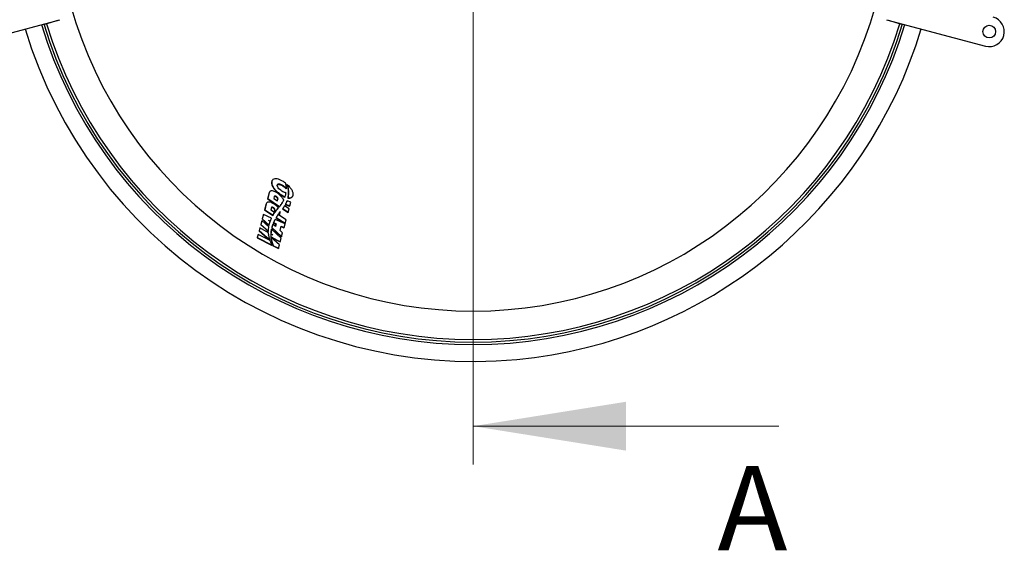
# Model space of a CAD drawing. Units: millimetres. Extents: x 8 to 201, y 4 to 288.
# Drawn here: x 49 to 90, y 215 to 237 of the extents above; entities that cross this region are included whole.
import ezdxf

# ---------------------------------------------------------------- set-up
doc = ezdxf.new("R2010")
doc.units = ezdxf.units.MM
doc.styles.add('SLDTEXTSTYLE0', font='TXT', dxfattribs={"width": 0.7})

# ---------------------------------------------------------------- blocks, each defined once
blk = doc.blocks.new('SW_CENTERMARKSYMBOL_0')
at = {"color": 0, "linetype": 'Continuous', "lineweight": 18}
for p, q in [((0, 0.25), (0, 19.375)), ((-0.25, 0), (-19.375, 0)), ((0, 0), (-0.125, 0)), ((0, 0), (0, 0.125)), ((0, 0), (0, -0.125)), ((0, 0), (0.125, 0)), ((0.25, 0), (19.375, 0)), ((0, -0.25), (0, -19.375))]:
    blk.add_line(p, q, dxfattribs=at)

msp = doc.modelspace()

# ---------------------------------------------------------------- linework, layer by layer
at = {"color": 7, "linetype": 'Continuous', "lineweight": 25}
for p, q in [((46.78297, 236.36588), (50.88815, 237.46586)), ((50.22968, 237.26264), (50.72265, 237.41336)), ((50.72265, 237.41336), (50.80206, 237.44263)), ((85.24137, 237.46586), (89.34655, 236.36588)), ((85.32746, 237.44263), (85.40687, 237.41336)), ((85.40687, 237.41336), (85.89984, 237.26264)), ((50.22212, 237.2874), (50.22968, 237.26264)), ((85.89984, 237.26264), (85.9074, 237.2874)), ((59.71292, 230.78745), (59.70594, 230.77537)), ((60.16946, 230.5691), (60.15952, 230.55189)), ((60.30619, 230.44584), (60.29675, 230.42949)), ((60.33333, 230.61773), (60.32363, 230.60093)), ((60.34249, 230.59004), (60.33289, 230.5734)), ((60.37263, 230.47262), (60.36345, 230.45672)), ((59.58612, 230.27188), (59.51995, 230.02248)), ((59.52636, 230.03358), (59.51995, 230.02248)), ((59.51995, 230.02248), (60.01179, 229.68883)), ((59.59276, 230.28339), (59.52636, 230.03358)), ((59.52636, 230.03358), (60.0207, 229.70427)), ((59.59693, 230.29735), (59.58612, 230.27188)), ((59.59276, 230.28339), (59.58612, 230.27188)), ((59.6032, 230.30923), (59.59648, 230.29759)), ((59.80096, 230.11909), (59.77802, 230.03278)), ((59.77802, 230.03278), (59.92704, 229.93351)), ((59.88714, 230.1162), (59.878, 230.10036)), ((59.92282, 229.93632), (59.9407, 230.00374)), ((59.92704, 229.93351), (59.94998, 230.01982)), ((59.94998, 230.01982), (59.9407, 230.00374)), ((60.07153, 230.2007), (60.06199, 230.18418)), ((60.20215, 229.98833), (60.16412, 230.0019)), ((60.24995, 230.10364), (60.24104, 230.0882)), ((60.32856, 229.94321), (60.3206, 229.92943)), ((60.48728, 229.88657), (60.32856, 229.94321)), ((60.36573, 230.0684), (60.35767, 230.05444)), ((60.55855, 230.11825), (60.56481, 230.1291)), ((59.46308, 229.80812), (59.39692, 229.55872)), ((59.40288, 229.56904), (59.39692, 229.55872)), ((59.39692, 229.55872), (59.7403, 229.32385)), ((59.46928, 229.81885), (59.40288, 229.56904)), ((59.40288, 229.56904), (59.74881, 229.3386)), ((59.4739, 229.83358), (59.46308, 229.80812)), ((59.46928, 229.81885), (59.46308, 229.80812)), ((59.47972, 229.84469), (59.47345, 229.83382)), ((59.67841, 229.65807), (59.65454, 229.56825)), ((59.65454, 229.56825), (59.80356, 229.46897)), ((59.76495, 229.6508), (59.75629, 229.63581)), ((59.79957, 229.47163), (59.81865, 229.54357)), ((59.80356, 229.46897), (59.82744, 229.55879)), ((59.82744, 229.55879), (59.81865, 229.54357)), ((59.87085, 229.52143), (59.86204, 229.50618)), ((59.89114, 229.54393), (59.92097, 229.58121)), ((59.89998, 229.55925), (59.89114, 229.54393)), ((59.89998, 229.55925), (59.92985, 229.59659)), ((59.92097, 229.58121), (59.95211, 229.61769)), ((59.92985, 229.59659), (59.92097, 229.58121)), ((59.92985, 229.59659), (59.96101, 229.63311)), ((59.96101, 229.63311), (59.95211, 229.61769)), ((59.97238, 229.64637), (59.96348, 229.63094)), ((60.0207, 229.70427), (60.01179, 229.68883)), ((60.02167, 229.70547), (60.01276, 229.69003)), ((60.0783, 229.78001), (60.06939, 229.76459)), ((60.12993, 229.8575), (60.12104, 229.84211)), ((60.14884, 229.61892), (60.14059, 229.60463)), ((60.14059, 229.60463), (60.37019, 229.45771)), ((60.14701, 229.88504), (60.15589, 229.90041)), ((60.14884, 229.61892), (60.37592, 229.46764)), ((60.4136, 229.60939), (60.22696, 229.73372)), ((60.26369, 229.79815), (60.25568, 229.78429)), ((60.25568, 229.78429), (60.43839, 229.71479)), ((60.26369, 229.79815), (60.44438, 229.72517)), ((60.37592, 229.46764), (60.4136, 229.60939)), ((60.44438, 229.72517), (60.43839, 229.71479)), ((60.44438, 229.72517), (60.48728, 229.88657)), ((59.27731, 229.10786), (59.23512, 228.94883)), ((59.28283, 229.11742), (59.24049, 228.95813)), ((59.28283, 229.11742), (59.27731, 229.10786)), ((59.57184, 228.85429), (59.28283, 229.11742)), ((59.34451, 229.36116), (59.2973, 229.18322)), ((59.3029, 229.19291), (59.2973, 229.18322)), ((59.2973, 229.18322), (59.57855, 228.91857)), ((59.35028, 229.37115), (59.3029, 229.19291)), ((59.3029, 229.19291), (59.58648, 228.93231)), ((59.35028, 229.37115), (59.34451, 229.36116)), ((59.68774, 229.22292), (59.35028, 229.37115)), ((59.55331, 229.131), (59.63346, 229.09366)), ((59.62441, 229.06799), (59.55331, 229.131)), ((59.74881, 229.3386), (59.7403, 229.32385)), ((59.83023, 229.16033), (59.82184, 229.14579)), ((60.24573, 228.97783), (59.83023, 229.16033)), ((59.84249, 229.48311), (59.83374, 229.46796)), ((59.88114, 229.25045), (59.87268, 229.2358)), ((59.87268, 229.2358), (60.24718, 228.99398)), ((59.88114, 229.25045), (60.25244, 229.0031)), ((60.01755, 229.32643), (60.04627, 229.43449)), ((60.29012, 229.14485), (60.01755, 229.32643)), ((60.25244, 229.0031), (60.29012, 229.14485)), ((60.37592, 229.46764), (60.37019, 229.45771)), ((59.19555, 228.79967), (59.1673, 228.69318)), ((59.17242, 228.70205), (59.1673, 228.69318)), ((59.20077, 228.80871), (59.17242, 228.70205)), ((59.17242, 228.70205), (59.61846, 228.31509)), ((59.20077, 228.80871), (59.19555, 228.79967)), ((59.56048, 228.61399), (59.20077, 228.80871)), ((59.24049, 228.95813), (59.23512, 228.94883)), ((59.23512, 228.94883), (59.5509, 228.66257)), ((59.24049, 228.95813), (59.55867, 228.67603)), ((59.58648, 228.93231), (59.57855, 228.91857)), ((59.59507, 229.09399), (59.62534, 229.0796)), ((59.63346, 229.09366), (59.62534, 229.0796)), ((59.67606, 228.71871), (59.66812, 228.70497)), ((59.6825, 228.75354), (59.67453, 228.73973)), ((60.08798, 228.38438), (59.6825, 228.75354)), ((59.69945, 228.8285), (59.69139, 228.81455)), ((59.69139, 228.81455), (60.10187, 228.44619)), ((59.69945, 228.8285), (60.10658, 228.45435)), ((59.74197, 228.96379), (59.73377, 228.94958)), ((59.84633, 228.8713), (59.74197, 228.96379)), ((59.76857, 229.03071), (59.7603, 229.01638)), ((59.7603, 229.01638), (59.86669, 228.96737)), ((59.76857, 229.03071), (59.87471, 228.98126)), ((59.79008, 229.07917), (59.78176, 229.06475)), ((59.86669, 228.96737), (59.84277, 228.87445)), ((59.87471, 228.98126), (59.84633, 228.8713)), ((59.87471, 228.98126), (59.86669, 228.96737)), ((60.04274, 228.69924), (60.09049, 228.87888)), ((60.14743, 228.60803), (60.04274, 228.69924)), ((60.08714, 228.86627), (60.19979, 228.81535)), ((60.09049, 228.87888), (60.20488, 228.82416)), ((60.20488, 228.82416), (60.19979, 228.81535)), ((60.20488, 228.82416), (60.24573, 228.97783)), ((60.25244, 229.0031), (60.24718, 228.99398)), ((59.12446, 228.53169), (59.08908, 228.39831)), ((59.09391, 228.40668), (59.08908, 228.39831)), ((59.08908, 228.39831), (59.70948, 228.08446)), ((59.12942, 228.54029), (59.09391, 228.40668)), ((59.09391, 228.40668), (59.71624, 228.09617)), ((59.12942, 228.54029), (59.12446, 228.53169)), ((59.62635, 228.29235), (59.12942, 228.54029)), ((59.1673, 228.69318), (59.611, 228.30215)), ((59.55867, 228.67603), (59.5509, 228.66257)), ((59.55344, 228.50544), (59.57386, 228.49432)), ((59.57509, 228.48718), (59.55344, 228.50544)), ((59.57386, 228.49432), (59.57149, 228.49022)), ((59.61846, 228.31509), (59.611, 228.30215)), ((59.66101, 228.55957), (59.65325, 228.54614)), ((59.66187, 228.58453), (59.65409, 228.57105)), ((59.65409, 228.57105), (59.677, 228.55092)), ((59.66436, 228.44499), (59.65677, 228.43184)), ((59.65677, 228.43184), (60.04395, 228.22784)), ((59.66796, 228.40884), (59.66043, 228.39579)), ((59.73552, 228.51924), (59.66101, 228.55957)), ((59.66187, 228.58453), (59.73552, 228.51924)), ((59.66436, 228.44499), (60.04844, 228.23562)), ((60.01636, 228.11492), (59.66796, 228.40884)), ((59.68548, 228.30317), (59.67817, 228.29051)), ((60.04844, 228.23562), (60.08798, 228.38438)), ((60.10658, 228.45435), (60.10187, 228.44619)), ((60.10658, 228.45435), (60.14743, 228.60803)), ((59.71624, 228.09617), (59.70948, 228.08446)), ((59.76396, 228.07236), (59.75752, 228.0612)), ((59.75752, 228.0612), (59.97259, 227.95885)), ((59.76396, 228.07236), (59.97681, 227.96616)), ((59.97681, 227.96616), (59.97259, 227.95885)), ((59.97681, 227.96616), (60.01636, 228.11492)), ((60.04844, 228.23562), (60.04395, 228.22784))]:
    msp.add_line(p, q, dxfattribs=at)
at = {"color": 7, "linetype": 'Continuous', "lineweight": 18}
for p, q in [((68.06476, 218.98392), (68.06476, 231.69027)), ((80.76476, 220.57142), (68.06476, 220.57142))]:
    msp.add_line(p, q, dxfattribs=at)
at = {"color": 7, "linetype": 'Continuous', "lineweight": 25}
msp.add_circle((89.50831, 236.96959), 0.2625, dxfattribs=at)
for centre, radius, start, end in [((68.06476, 242.71537), 17.36063, 195.675094, 344.324906), ((68.06476, 242.71537), 18.54263, 197, 343), ((89.50831, 236.96959), 0.625, 255, 75), ((68.06476, 242.71537), 19.45, 196.841441, 275.337391), ((68.06476, 242.71537), 18.75, 196.910213, 343.089787), ((68.06476, 242.71537), 18.65, 196.920459, 343.079541), ((68.06476, 242.71537), 19.45, 275.337391, 343.158559)]:
    msp.add_arc(centre, radius, start, end, dxfattribs=at)
for points, knots in [([(59.70753, 230.77449), (59.70169, 230.76392), (59.68784, 230.73884), (59.68194, 230.67073), (59.7021, 230.58325), (59.75414, 230.48524), (59.81146, 230.40503), (59.88477, 230.32504), (59.96865, 230.24967), (60.03194, 230.20526), (60.06199, 230.18418)], [0, 0, 0, 0, 0.07691629, 0.18255662, 0.39829611, 0.51992364, 0.64153549, 0.76500046, 0.88841686, 1, 1, 1, 1]), ([(60.20894, 230.71534), (60.16744, 230.74124), (60.08984, 230.78966), (59.9702, 230.83827), (59.86207, 230.85951), (59.77257, 230.84775), (59.7125, 230.80085), (59.6874, 230.7261), (59.69759, 230.63145), (59.74394, 230.52494), (59.82339, 230.41367), (59.93219, 230.30137), (60.0248, 230.23446), (60.07153, 230.2007)], [0, 0, 0, 0, 0.086037851, 0.160878487, 0.23013885, 0.308657806, 0.394962576, 0.493391862, 0.59438492, 0.695079754, 0.795776172, 0.896937156, 1, 1, 1, 1]), ([(59.92921, 230.2575), (59.90051, 230.27542), (59.84628, 230.30927), (59.76173, 230.34384), (59.69218, 230.35586), (59.64204, 230.34716), (59.60777, 230.32319), (59.59804, 230.29739), (59.59276, 230.28339)], [0, 0, 0, 0, 0.19547221, 0.36944066, 0.53328041, 0.66792709, 0.81992248, 1, 1, 1, 1]), ([(59.92361, 230.59698), (59.92963, 230.60449), (59.94081, 230.61845), (59.97462, 230.62576), (60.016, 230.62098), (60.0697, 230.60321), (60.11871, 230.57817), (60.14993, 230.55807), (60.15952, 230.55189)], [0, 0, 0, 0, 0.18453516, 0.34293208, 0.50161726, 0.65679185, 0.89452684, 1, 1, 1, 1]), ([(60.10977, 230.34455), (60.08151, 230.36523), (60.02534, 230.40634), (59.96331, 230.47563), (59.92874, 230.53731), (59.92155, 230.58643), (59.93305, 230.62068), (59.96312, 230.6403), (60.00767, 230.64155), (60.05918, 230.62802), (60.11448, 230.60363), (60.15043, 230.58105), (60.16946, 230.5691)], [0, 0, 0, 0, 0.13650308, 0.27130236, 0.40464336, 0.50558937, 0.60477307, 0.68917975, 0.76653426, 0.83685163, 0.91364114, 1, 1, 1, 1]), ([(60.29385, 230.27343), (60.27993, 230.27417), (60.25132, 230.27569), (60.18548, 230.29849), (60.1394, 230.32652), (60.10977, 230.34455)], [0, 0, 0, 0, 0.2526519, 0.51928368, 1, 1, 1, 1]), ([(60.15952, 230.55189), (60.17363, 230.54207), (60.20186, 230.52242), (60.25089, 230.48159), (60.27875, 230.44994), (60.29675, 230.42949)], [0, 0, 0, 0, 0.2614455, 0.52285893, 1, 1, 1, 1]), ([(60.16946, 230.5691), (60.19956, 230.54721), (60.25309, 230.50829), (60.29003, 230.46485), (60.30619, 230.44584)], [0, 0, 0, 0, 0.56249922, 1, 1, 1, 1]), ([(60.27319, 230.66571), (60.26157, 230.67512), (60.24075, 230.692), (60.21869, 230.70818), (60.20894, 230.71534)], [0, 0, 0, 0, 0.557729691, 1, 1, 1, 1]), ([(60.30365, 230.49781), (60.30036, 230.52831), (60.29447, 230.5828), (60.27969, 230.64037), (60.27319, 230.66571)], [0, 0, 0, 0, 0.559777581, 1, 1, 1, 1]), ([(60.30619, 230.44584), (60.30592, 230.45546), (60.30542, 230.47265), (60.30419, 230.49012), (60.30365, 230.49781)], [0, 0, 0, 0, 0.55989956, 1, 1, 1, 1]), ([(60.32363, 230.60093), (60.32443, 230.59863), (60.32604, 230.59402), (60.32917, 230.58483), (60.3314, 230.57797), (60.33289, 230.5734)], [0, 0, 0, 0, 0.25000777, 0.50001572, 1, 1, 1, 1]), ([(60.33289, 230.5734), (60.336, 230.56349), (60.34222, 230.54368), (60.35302, 230.50458), (60.35928, 230.47586), (60.36345, 230.45672)], [0, 0, 0, 0, 0.25028695, 0.5005723, 1, 1, 1, 1]), ([(60.36573, 230.0684), (60.39275, 230.06522), (60.44769, 230.05875), (60.49974, 230.07238), (60.53281, 230.09139), (60.55348, 230.11091), (60.56936, 230.13519), (60.58687, 230.18221), (60.58708, 230.26078), (60.54246, 230.37576), (60.45986, 230.49851), (60.37558, 230.57792), (60.33333, 230.61773)], [0, 0, 0, 0, 0.08420296, 0.17117793, 0.21722731, 0.26554056, 0.31651204, 0.3704833, 0.52826174, 0.68527049, 0.84224048, 1, 1, 1, 1]), ([(60.33333, 230.61773), (60.3351, 230.61254), (60.33827, 230.60328), (60.3412, 230.59409), (60.34249, 230.59004)], [0, 0, 0, 0, 0.55999859, 1, 1, 1, 1]), ([(60.34249, 230.59004), (60.34916, 230.56779), (60.36106, 230.52806), (60.36909, 230.48956), (60.37263, 230.47262)], [0, 0, 0, 0, 0.55988792, 1, 1, 1, 1]), ([(60.36345, 230.45672), (60.36936, 230.42041), (60.38118, 230.34778), (60.38477, 230.21103), (60.36847, 230.11686), (60.35767, 230.05444)], [0, 0, 0, 0, 0.25222619, 0.50441586, 1, 1, 1, 1]), ([(60.37263, 230.47262), (60.37888, 230.43209), (60.3914, 230.35103), (60.39191, 230.21457), (60.37566, 230.12384), (60.36573, 230.0684)], [0, 0, 0, 0, 0.2801118, 0.56013221, 1, 1, 1, 1]), ([(59.878, 230.10036), (59.86912, 230.10584), (59.85459, 230.11481), (59.83338, 230.1218), (59.81796, 230.12325), (59.80589, 230.12113), (59.80176, 230.11683), (59.79982, 230.11481)], [0, 0, 0, 0, 0.28857678, 0.47185734, 0.65537658, 0.83801707, 1, 1, 1, 1]), ([(59.88714, 230.1162), (59.88168, 230.11963), (59.87139, 230.12611), (59.85555, 230.13316), (59.84128, 230.13727), (59.82454, 230.13889), (59.80787, 230.1341), (59.80335, 230.12428), (59.80096, 230.11909)], [0, 0, 0, 0, 0.143178606, 0.269663563, 0.386570059, 0.50043841, 0.736154113, 1, 1, 1, 1]), ([(59.9407, 230.00374), (59.94113, 230.01148), (59.94198, 230.02693), (59.92661, 230.05585), (59.90381, 230.08159), (59.88484, 230.09539), (59.878, 230.10036)], [0, 0, 0, 0, 0.278223233, 0.555796289, 0.839976547, 1, 1, 1, 1]), ([(59.94998, 230.01982), (59.95044, 230.02736), (59.95137, 230.04267), (59.93733, 230.06928), (59.91583, 230.09496), (59.89678, 230.10906), (59.88714, 230.1162)], [0, 0, 0, 0, 0.2714698, 0.55124501, 0.77294707, 1, 1, 1, 1]), ([(60.16412, 230.0019), (60.15508, 230.02114), (60.13527, 230.06332), (60.0836, 230.12896), (60.01426, 230.19691), (59.95861, 230.23656), (59.92921, 230.2575)], [0, 0, 0, 0, 0.22583683, 0.49498062, 0.73323035, 1, 1, 1, 1]), ([(60.06199, 230.18418), (60.078, 230.17386), (60.11001, 230.15324), (60.16962, 230.11948), (60.21398, 230.10005), (60.24104, 230.0882)], [0, 0, 0, 0, 0.28043722, 0.56097416, 1, 1, 1, 1]), ([(60.07153, 230.2007), (60.10539, 230.17913), (60.16312, 230.14235), (60.22455, 230.11496), (60.24995, 230.10364)], [0, 0, 0, 0, 0.58643855, 1, 1, 1, 1]), ([(60.12993, 229.8575), (60.13904, 229.87226), (60.15531, 229.89862), (60.17019, 229.92579), (60.17673, 229.93775)], [0, 0, 0, 0, 0.56008248, 1, 1, 1, 1]), ([(60.17673, 229.93775), (60.1816, 229.94712), (60.1903, 229.96385), (60.19853, 229.98085), (60.20215, 229.98833)], [0, 0, 0, 0, 0.560023838, 1, 1, 1, 1]), ([(60.24995, 230.10364), (60.25027, 230.10454), (60.25084, 230.10615), (60.25141, 230.10777), (60.25166, 230.10848)], [0, 0, 0, 0, 0.56001264, 1, 1, 1, 1]), ([(60.25166, 230.10848), (60.26132, 230.13839), (60.27857, 230.19179), (60.28918, 230.24849), (60.29385, 230.27343)], [0, 0, 0, 0, 0.56002056, 1, 1, 1, 1]), ([(60.3206, 229.92943), (60.31589, 229.91696), (60.30647, 229.89202), (60.28562, 229.84321), (60.26765, 229.80785), (60.25568, 229.78429)], [0, 0, 0, 0, 0.25015775, 0.50031485, 1, 1, 1, 1]), ([(60.32856, 229.94321), (60.31775, 229.91542), (60.29844, 229.8658), (60.2743, 229.81882), (60.26369, 229.79815)], [0, 0, 0, 0, 0.56011468, 1, 1, 1, 1]), ([(60.35767, 230.05444), (60.3894, 230.05159), (60.45275, 230.04589), (60.51114, 230.06858), (60.54432, 230.09428), (60.55332, 230.11265), (60.55661, 230.11936)], [0, 0, 0, 0, 0.32354484, 0.64603424, 0.87065383, 1, 1, 1, 1]), ([(59.80573, 229.79296), (59.77703, 229.81088), (59.7228, 229.84474), (59.63825, 229.8793), (59.5687, 229.89132), (59.51856, 229.88262), (59.48429, 229.85865), (59.47456, 229.83285), (59.46928, 229.81885)], [0, 0, 0, 0, 0.19547221, 0.36944066, 0.53328041, 0.66792709, 0.81992248, 1, 1, 1, 1]), ([(59.75629, 229.63581), (59.74847, 229.64075), (59.73469, 229.64945), (59.71344, 229.65808), (59.69643, 229.66113), (59.68369, 229.65976), (59.67938, 229.65595), (59.67738, 229.65418)], [0, 0, 0, 0, 0.26379985, 0.46439377, 0.66627272, 0.8448664, 1, 1, 1, 1]), ([(59.76495, 229.6508), (59.75694, 229.65578), (59.74216, 229.66497), (59.71941, 229.67359), (59.69952, 229.67601), (59.68412, 229.67101), (59.6804, 229.66257), (59.67841, 229.65807)], [0, 0, 0, 0, 0.21406029, 0.39532232, 0.56253745, 0.76648074, 1, 1, 1, 1]), ([(59.81865, 229.54357), (59.81909, 229.55047), (59.81996, 229.56426), (59.80603, 229.59022), (59.78426, 229.61524), (59.76484, 229.62953), (59.75629, 229.63581)], [0, 0, 0, 0, 0.26093354, 0.52144767, 0.78943206, 1, 1, 1, 1]), ([(59.82744, 229.55879), (59.82783, 229.56614), (59.82863, 229.58087), (59.81383, 229.60659), (59.79231, 229.63078), (59.77415, 229.64407), (59.76495, 229.6508)], [0, 0, 0, 0, 0.27614561, 0.55332142, 0.77363534, 1, 1, 1, 1]), ([(59.97238, 229.64637), (59.94587, 229.67541), (59.89857, 229.72721), (59.83407, 229.77289), (59.80573, 229.79296)], [0, 0, 0, 0, 0.56044023, 1, 1, 1, 1]), ([(59.84249, 229.48311), (59.84768, 229.49033), (59.85695, 229.50321), (59.8666, 229.51586), (59.87085, 229.52143)], [0, 0, 0, 0, 0.56007541, 1, 1, 1, 1]), ([(59.86204, 229.50618), (59.86444, 229.50935), (59.86923, 229.51568), (59.87877, 229.52836), (59.88619, 229.5377), (59.89114, 229.54393)], [0, 0, 0, 0, 0.25010541, 0.5002108, 1, 1, 1, 1]), ([(59.87085, 229.52143), (59.87618, 229.52855), (59.88571, 229.54127), (59.89562, 229.55375), (59.89998, 229.55925)], [0, 0, 0, 0, 0.56007848, 1, 1, 1, 1]), ([(59.95211, 229.61769), (59.95306, 229.6188), (59.95496, 229.62102), (59.95875, 229.62544), (59.96159, 229.62875), (59.96348, 229.63094)], [0, 0, 0, 0, 0.2513266, 0.5026532, 1, 1, 1, 1]), ([(59.96101, 229.63311), (59.96313, 229.63559), (59.96693, 229.64001), (59.97072, 229.64443), (59.97238, 229.64637)], [0, 0, 0, 0, 0.56091416, 1, 1, 1, 1]), ([(60.01179, 229.68883), (60.01187, 229.68893), (60.01203, 229.68913), (60.01235, 229.68953), (60.0126, 229.68983), (60.01276, 229.69003)], [0, 0, 0, 0, 0.25014723, 0.50029352, 1, 1, 1, 1]), ([(60.01276, 229.69003), (60.01759, 229.69617), (60.02726, 229.70846), (60.04629, 229.73322), (60.06015, 229.75204), (60.06939, 229.76459)], [0, 0, 0, 0, 0.25009545, 0.50019095, 1, 1, 1, 1]), ([(60.0207, 229.70427), (60.02088, 229.7045), (60.02121, 229.7049), (60.02153, 229.7053), (60.02167, 229.70547)], [0, 0, 0, 0, 0.55998303, 1, 1, 1, 1]), ([(60.02167, 229.70547), (60.03247, 229.71925), (60.05174, 229.74385), (60.07018, 229.76896), (60.0783, 229.78001)], [0, 0, 0, 0, 0.56006689, 1, 1, 1, 1]), ([(60.06939, 229.76459), (60.07385, 229.77096), (60.08278, 229.78369), (60.10033, 229.80934), (60.11276, 229.829), (60.12104, 229.84211)], [0, 0, 0, 0, 0.25008531, 0.50017131, 1, 1, 1, 1]), ([(60.0783, 229.78001), (60.08829, 229.79427), (60.10612, 229.81972), (60.12266, 229.84596), (60.12993, 229.8575)], [0, 0, 0, 0, 0.5600934, 1, 1, 1, 1]), ([(60.12104, 229.84211), (60.12515, 229.84868), (60.13336, 229.86184), (60.142, 229.87616), (60.14637, 229.88399), (60.14697, 229.88506)], [0, 0, 0, 0, 0.46340935, 0.92681737, 1, 1, 1, 1]), ([(60.20746, 229.70255), (60.197, 229.68665), (60.17831, 229.65826), (60.15784, 229.63094), (60.14884, 229.61892)], [0, 0, 0, 0, 0.55991404, 1, 1, 1, 1]), ([(60.22696, 229.73372), (60.22338, 229.72787), (60.21699, 229.71741), (60.21037, 229.70709), (60.20746, 229.70255)], [0, 0, 0, 0, 0.560047349, 1, 1, 1, 1]), ([(59.63346, 229.09366), (59.63752, 229.10466), (59.64476, 229.1243), (59.65252, 229.14367), (59.65593, 229.1522)], [0, 0, 0, 0, 0.560080655, 1, 1, 1, 1]), ([(59.65593, 229.1522), (59.66164, 229.16552), (59.67184, 229.18932), (59.68288, 229.21265), (59.68774, 229.22292)], [0, 0, 0, 0, 0.56008489, 1, 1, 1, 1]), ([(59.7403, 229.32385), (59.7476, 229.33615), (59.7622, 229.36076), (59.79261, 229.40923), (59.81729, 229.44448), (59.83374, 229.46796)], [0, 0, 0, 0, 0.25017475, 0.50035026, 1, 1, 1, 1]), ([(59.74881, 229.3386), (59.76532, 229.36616), (59.79479, 229.41538), (59.82792, 229.46242), (59.84249, 229.48311)], [0, 0, 0, 0, 0.56016914, 1, 1, 1, 1]), ([(59.82184, 229.14579), (59.81835, 229.13912), (59.81136, 229.12577), (59.7978, 229.09888), (59.78818, 229.0784), (59.78176, 229.06475)], [0, 0, 0, 0, 0.25009035, 0.50018083, 1, 1, 1, 1]), ([(59.83023, 229.16033), (59.82244, 229.14534), (59.80854, 229.11858), (59.79572, 229.09121), (59.79008, 229.07917)], [0, 0, 0, 0, 0.560083681, 1, 1, 1, 1]), ([(59.83374, 229.46796), (59.83603, 229.47119), (59.8406, 229.47765), (59.85004, 229.49039), (59.85725, 229.49987), (59.86204, 229.50618)], [0, 0, 0, 0, 0.25011765, 0.50023388, 1, 1, 1, 1]), ([(59.97923, 229.40011), (59.95999, 229.37271), (59.92565, 229.3238), (59.89473, 229.27286), (59.88114, 229.25045)], [0, 0, 0, 0, 0.56017535, 1, 1, 1, 1]), ([(60.04918, 229.49364), (60.0358, 229.47638), (60.0119, 229.44556), (59.98921, 229.414), (59.97923, 229.40011)], [0, 0, 0, 0, 0.56009629, 1, 1, 1, 1]), ([(60.04627, 229.43449), (60.04841, 229.44506), (60.05216, 229.46359), (60.05008, 229.48461), (60.04918, 229.49364)], [0, 0, 0, 0, 0.57041995, 1, 1, 1, 1]), ([(59.55867, 228.67603), (59.55883, 228.69391), (59.55911, 228.72581), (59.56128, 228.75691), (59.56223, 228.77058)], [0, 0, 0, 0, 0.56028049, 1, 1, 1, 1]), ([(59.56223, 228.77058), (59.56365, 228.78638), (59.56617, 228.8146), (59.57011, 228.84217), (59.57184, 228.85429)], [0, 0, 0, 0, 0.56008061, 1, 1, 1, 1]), ([(59.58648, 228.93231), (59.58799, 228.93911), (59.59068, 228.95125), (59.59367, 228.96324), (59.59498, 228.96852)], [0, 0, 0, 0, 0.56005771, 1, 1, 1, 1]), ([(59.59498, 228.96852), (59.59992, 228.98737), (59.60874, 229.02103), (59.61962, 229.05364), (59.62441, 229.06799)], [0, 0, 0, 0, 0.56011521, 1, 1, 1, 1]), ([(59.66812, 228.70497), (59.66642, 228.69403), (59.66303, 228.67217), (59.65764, 228.62784), (59.65551, 228.59375), (59.65409, 228.57105)], [0, 0, 0, 0, 0.250236858, 0.500474327, 1, 1, 1, 1]), ([(59.67606, 228.71871), (59.67239, 228.69413), (59.66583, 228.65022), (59.66308, 228.6046), (59.66187, 228.58453)], [0, 0, 0, 0, 0.56001605, 1, 1, 1, 1]), ([(59.67453, 228.73973), (59.67397, 228.73685), (59.67285, 228.73107), (59.67064, 228.71952), (59.66913, 228.71079), (59.66812, 228.70497)], [0, 0, 0, 0, 0.25000715, 0.50001445, 1, 1, 1, 1]), ([(59.6825, 228.75354), (59.68123, 228.74707), (59.67897, 228.73552), (59.67695, 228.72385), (59.67606, 228.71871)], [0, 0, 0, 0, 0.56000451, 1, 1, 1, 1]), ([(59.73377, 228.94958), (59.72978, 228.93856), (59.72179, 228.91651), (59.70705, 228.8718), (59.69765, 228.83744), (59.69139, 228.81455)], [0, 0, 0, 0, 0.25018894, 0.50037823, 1, 1, 1, 1]), ([(59.74197, 228.96379), (59.73314, 228.93898), (59.71737, 228.8947), (59.70492, 228.84872), (59.69945, 228.8285)], [0, 0, 0, 0, 0.560172742, 1, 1, 1, 1]), ([(59.78176, 229.06475), (59.77992, 229.06075), (59.77623, 229.05275), (59.76902, 229.03665), (59.76379, 229.02449), (59.7603, 229.01638)], [0, 0, 0, 0, 0.2500366, 0.50007308, 1, 1, 1, 1]), ([(59.79008, 229.07917), (59.78597, 229.07018), (59.77862, 229.05412), (59.77164, 229.03786), (59.76857, 229.03071)], [0, 0, 0, 0, 0.56001458, 1, 1, 1, 1]), ([(59.57386, 228.49432), (59.57045, 228.517), (59.56437, 228.5575), (59.56167, 228.59673), (59.56048, 228.61399)], [0, 0, 0, 0, 0.55998915, 1, 1, 1, 1]), ([(59.61508, 228.32492), (59.60585, 228.35579), (59.58937, 228.41089), (59.57945, 228.46388), (59.57509, 228.48718)], [0, 0, 0, 0, 0.560177499, 1, 1, 1, 1]), ([(59.61846, 228.31509), (59.61782, 228.31693), (59.61668, 228.32021), (59.61557, 228.32348), (59.61508, 228.32492)], [0, 0, 0, 0, 0.55996918, 1, 1, 1, 1]), ([(59.66265, 228.20233), (59.65529, 228.21928), (59.64215, 228.24954), (59.63118, 228.27927), (59.62635, 228.29235)], [0, 0, 0, 0, 0.55991526, 1, 1, 1, 1]), ([(59.65325, 228.54614), (59.65312, 228.53678), (59.65285, 228.51807), (59.65344, 228.48019), (59.65544, 228.45117), (59.65677, 228.43184)], [0, 0, 0, 0, 0.25013926, 0.50027917, 1, 1, 1, 1]), ([(59.66043, 228.39579), (59.66152, 228.38714), (59.6637, 228.36985), (59.66909, 228.33492), (59.67454, 228.30827), (59.67817, 228.29051)], [0, 0, 0, 0, 0.25019646, 0.50039359, 1, 1, 1, 1]), ([(59.66101, 228.55957), (59.6608, 228.53852), (59.66043, 228.50092), (59.66316, 228.46207), (59.66436, 228.44499)], [0, 0, 0, 0, 0.560106626, 1, 1, 1, 1]), ([(59.66796, 228.40884), (59.67048, 228.38938), (59.67498, 228.35463), (59.68227, 228.3189), (59.68548, 228.30317)], [0, 0, 0, 0, 0.55985814, 1, 1, 1, 1]), ([(59.67817, 228.29051), (59.68252, 228.27193), (59.69123, 228.23479), (59.7146, 228.15899), (59.74038, 228.10025), (59.75752, 228.0612)], [0, 0, 0, 0, 0.251097947, 0.502203541, 1, 1, 1, 1]), ([(59.68548, 228.30317), (59.69572, 228.26132), (59.71403, 228.18654), (59.7487, 228.10727), (59.76396, 228.07236)], [0, 0, 0, 0, 0.559672005, 1, 1, 1, 1]), ([(59.71624, 228.09617), (59.70531, 228.11617), (59.6858, 228.15188), (59.66972, 228.18691), (59.66265, 228.20233)], [0, 0, 0, 0, 0.55987659, 1, 1, 1, 1])]:
    msp.add_open_spline(points, degree=3, knots=knots, dxfattribs=at)
at = {"color": 7, "linetype": 'Continuous', "lineweight": 18}
msp.add_solid([(68.06476, 220.57142), (74.41476, 219.55542), (74.41476, 221.58742)], dxfattribs=at)

# ---------------------------------------------------------------- block references
msp.add_blockref('SW_CENTERMARKSYMBOL_0', (68.06476, 242.71537), dxfattribs=at)

# ---------------------------------------------------------------- texts
at = {"color": 7, "linetype": 'Continuous', "insert": (78.21655, 218.9126), "char_height": 3.5, "attachment_point": 1, "style": 'SLDTEXTSTYLE0'}
msp.add_mtext('A', dxfattribs=at)

doc.saveas('drawing.dxf')
